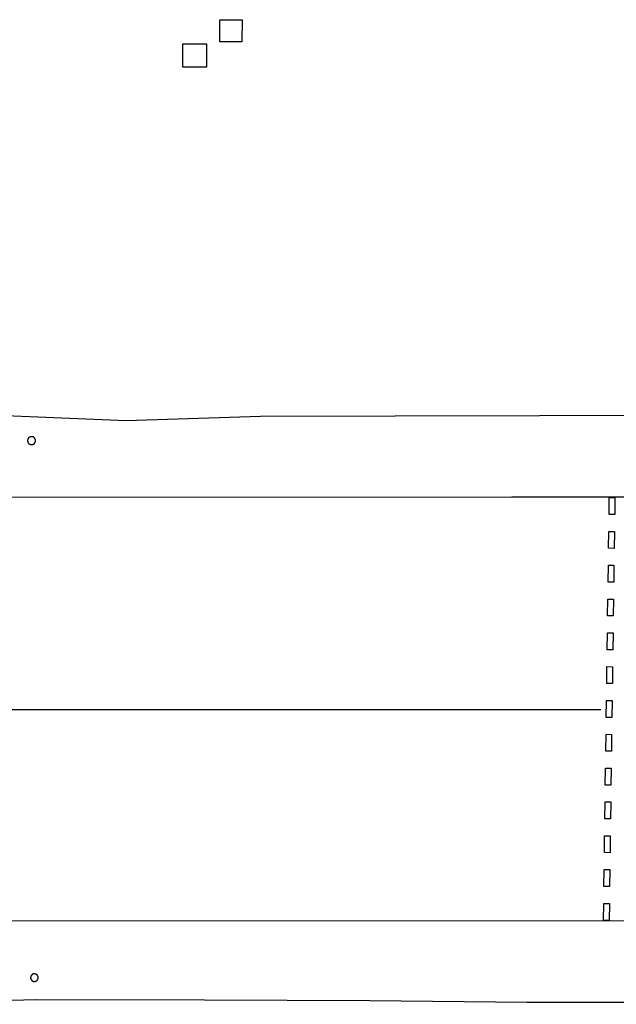
# Model space of a CAD drawing. Units: feet. Extents: x -6.02 to 0.02, y -6.52 to 0.01.
# Drawn here: x -5.49 to -5.42, y -0.98 to -0.87 of the extents above; entities that cross this region are included whole.
import ezdxf

# ---------------------------------------------------------------- set-up
doc = ezdxf.new("R2010")
doc.units = ezdxf.units.FT
doc.header["$LTSCALE"] = 100
doc.header["$MEASUREMENT"] = 0
doc.layers.add('VICINITY-SC', color=251, linetype='Continuous')

msp = doc.modelspace()

# ---------------------------------------------------------------- linework, layer by layer
at = {"layer": 'VICINITY-SC'}
for p, q in [((-5.4930406268582, -0.9170526691647474), (-5.478169659899482, -0.9176858679705511)), ((-5.478169659899482, -0.9176858679705511), (-5.463339010309298, -0.9172210551431155)), ((-5.463339010309298, -0.9172210551431155), (-5.448446795317874, -0.9171825586795279)), ((-5.448446795317874, -0.9171825586795279), (-5.432519382967659, -0.9171180582884375)), ((-5.432519382967659, -0.9171180582884375), (-5.414117756982872, -0.9170461727469656)), ((-5.51145899901649, -0.9821964072627036), (-5.488032011332653, -0.9816653735959353)), ((-5.488032011332653, -0.9816653735959353), (-5.469518946453018, -0.981699614358094)), ((-5.469518946453018, -0.981699614358094), (-5.451248821620219, -0.9817781066456355)), ((-5.451248821620219, -0.9817781066456355), (-5.433916267839898, -0.9819452905962585)), ((-5.433916267839898, -0.9819452905962585), (-5.417260096534012, -0.9819805382731028))]:
    msp.add_line(p, q, dxfattribs=at)
at = {"layer": 'VICINITY-SC', "flags": 128}
for points in [[(-5.467832593244847, -0.875840212664388), (-5.467813852136288, -0.8733902499637993), (-5.465363827270057, -0.8734089907226501), (-5.465382568264449, -0.8758527031058674), (-5.467832593244847, -0.875840212664388)], [(-5.471938884032646, -0.8760902309683702), (-5.471932623878015, -0.878596506566848), (-5.469263846623832, -0.8785964962036878), (-5.469263856464426, -0.876090220720559), (-5.471938884032646, -0.8760902309683702)], [(-5.488246362820913, -0.9196877378808399), (-5.488250304782579, -0.9196811801276268), (-5.488254360591313, -0.9196746921750782), (-5.488258529009588, -0.9196682759913957), (-5.488262808772078, -0.9196619335373404), (-5.488267198575787, -0.9196556667395424), (-5.48827169708424, -0.9196494775034076), (-5.488276302919953, -0.9196433677302771), (-5.488281014686539, -0.9196373392631125), (-5.488285830945777, -0.9196313939483383), (-5.488290750230792, -0.9196255335952079), (-5.488295771045092, -0.9196197599859346), (-5.488300891857783, -0.9196140748783632), (-5.48830611110742, -0.9196084800134185), (-5.488311427210039, -0.9196029770849663), (-5.488316838541415, -0.9195975677778705), (-5.48832234345063, -0.9195922537302903), (-5.488327940268025, -0.9195870365673495), (-5.488333627284163, -0.9195819178814868), (-5.488339402764318, -0.9195768992218762), (-5.488345264956671, -0.9195719821228994), (-5.488351212069624, -0.9195671680862638), (-5.4883572422968, -0.9195624585682407), (-5.488363353792696, -0.9195578550140722), (-5.488369544701836, -0.9195533588209033), (-5.488375813140781, -0.9195489713570937), (-5.48838215719281, -0.9195446939645779), (-5.488388574930624, -0.9195405279395228), (-5.488395064402003, -0.9195364745509798), (-5.488401623622579, -0.9195325350395631), (-5.488408250597299, -0.9195287106027052), (-5.488414943308435, -0.9195250024066599), (-5.488421699719112, -0.919521411577793), (-5.488428517769282, -0.9195179392110158), (-5.48843539538176, -0.9195145863624812), (-5.488442330460384, -0.9195113540565325), (-5.488449320897573, -0.9195082432792601), (-5.488456364557301, -0.9195052549743874), (-5.488463459300785, -0.919502390052175), (-5.488470602959971, -0.9194996493880416), (-5.488477793362204, -0.9194970338176149), (-5.488485028319978, -0.9194945441336786), (-5.488492305626504, -0.9194921810917385), (-5.488499623065167, -0.9194899454205707), (-5.488506978406459, -0.9194878377965616), (-5.488514369410463, -0.919485858858397), (-5.48852179382693, -0.9194840092177579), (-5.488529249393441, -0.9194822894290127), (-5.488536733839684, -0.9194807000235341), (-5.488544244882945, -0.9194792414805801), (-5.488551780235095, -0.9194779142471403), (-5.48855933760743, -0.9194767187219708), (-5.488566914688985, -0.9194756552755456), (-5.488574509179347, -0.9194747242256218), (-5.488582118763375, -0.9194739258685032), (-5.488589741121647, -0.9194732604289171), (-5.488597373930087, -0.9194727281183663), (-5.488605014868504, -0.9194723291052782), (-5.488612661603195, -0.919472063507996), (-5.488620311811694, -0.9194719314005302), (-5.488627963158148, -0.9194719328281868), (-5.488635613319602, -0.9194720677901769), (-5.48864325995595, -0.9194723362469559), (-5.488650900745697, -0.9194727381133743), (-5.488658533349991, -0.9194732732707367), (-5.488666155459704, -0.9194739415502586), (-5.488673764744473, -0.9194747427554395), (-5.488681358887035, -0.9194756766384713), (-5.48868893557216, -0.9194767429154258), (-5.488696492497795, -0.9194779412617522), (-5.488704027358548, -0.9194792713084707), (-5.488711537856044, -0.9194807326559016), (-5.488719021705823, -0.9194823248588175), (-5.488726476629335, -0.9194840474300481), (-5.488733900353367, -0.9194858998427771), (-5.488741290619966, -0.9194878815413832), (-5.488748645173214, -0.919489991910154), (-5.488755961776807, -0.9194922303123141), (-5.488763238196501, -0.9194945960749596), (-5.488770472226502, -0.9194970884557752), (-5.488777661651518, -0.9194997067151685), (-5.488784804288272, -0.91950245004612), (-5.488791897959395, -0.9195053176129289), (-5.488798940505436, -0.9195083085499158), (-5.48880592977752, -0.9195114219386773), (-5.488812863652544, -0.9195146568298647), (-5.488819740009127, -0.919518012245796), (-5.488826556763478, -0.9195214871577373), (-5.488833311829826, -0.9195250805092605), (-5.488840003160981, -0.9195287912067347), (-5.488846628708941, -0.9195326181135051), (-5.488853186456161, -0.9195365600751821), (-5.488859674412783, -0.9195406158861665), (-5.488866090595167, -0.9195447843043913), (-5.488872433048602, -0.9195490640691988), (-5.48887869985013, -0.9195534538709804), (-5.488884889079817, -0.9195579523778605), (-5.488890998856512, -0.9195625582155453), (-5.488897027323329, -0.9195672699779487), (-5.488902972638332, -0.9195720862379786), (-5.488908832993673, -0.9195770055262114), (-5.488914606599664, -0.9195820263380297), (-5.488920291706442, -0.9195871471509482), (-5.488925886574158, -0.9195923664027845), (-5.48893138950007, -0.9195976825039947), (-5.488936798809362, -0.9196030938325994), (-5.488942112857796, -0.9196085987462761), (-5.48894733001633, -0.9196141955632262), (-5.488952448709032, -0.9196198825778259), (-5.488957467367285, -0.9196256580592235), (-5.488962384463878, -0.9196315202462682), (-5.488967198500806, -0.9196374673647068), (-5.488971908014477, -0.919643497590136), (-5.488976511570506, -0.9196496090850697), (-5.488981007766501, -0.9196557999951092), (-5.488985395229523, -0.9196620684342833), (-5.488989672623337, -0.9196684124863663), (-5.488993838647549, -0.9196748302257056), (-5.488997892033989, -0.9196813196912665), (-5.489001831547672, -0.9196878789137619), (-5.489005655982158, -0.9196945058891601), (-5.489009364179505, -0.9197011986003549), (-5.48901295500945, -0.9197079550162899), (-5.489016427377972, -0.9197147730621027), (-5.489019780223853, -0.9197216506757713), (-5.489023012525671, -0.9197285857534412), (-5.489026123304754, -0.9197355761909645), (-5.489029111610982, -0.919742619849448), (-5.489031976529521, -0.9197497145935603), (-5.489034717197555, -0.9197568582529079), (-5.489037332771037, -0.9197640486568339), (-5.489039822455254, -0.9197712836140994), (-5.489042185490522, -0.9197785609182594), (-5.489044421162649, -0.9197858783587862), (-5.489046528788133, -0.919793233702223), (-5.489048507720817, -0.9198006247065171), (-5.489050357365976, -0.9198080491208289), (-5.489052077151552, -0.919815504688251), (-5.489053666559627, -0.9198229891286105), (-5.489055125102418, -0.9198305001757756), (-5.489056452342023, -0.9198380355300078), (-5.489057647865209, -0.9198455928999141), (-5.489058711308534, -0.9198531699870678), (-5.489059642356754, -0.9198607644744898), (-5.489060440720714, -0.9198683740569864), (-5.489061106155155, -0.9198759964137384), (-5.489061638465422, -0.9198836292226855), (-5.489062037477773, -0.9198912701600301), (-5.489062303080203, -0.9198989168962401), (-5.489062435184959, -0.9199065671072293), (-5.489062433756455, -0.9199142184552143), (-5.489062298793044, -0.9199218686132185), (-5.489062030337063, -0.9199295152493432), (-5.489061628468658, -0.9199371560366623), (-5.48906109331238, -0.9199447886462093), (-5.489060425029972, -0.919952410756327), (-5.489059623826549, -0.9199600200427307), (-5.489058689946898, -0.919967614179181), (-5.489057623668479, -0.919975190868151), (-5.489056425324808, -0.9199827477925937), (-5.489055095275372, -0.9199902826498483), (-5.489053633924893, -0.9199977931516488), (-5.489052041724353, -0.920005277000741), (-5.489050319155037, -0.92001273192199), (-5.489048466739657, -0.9200201556472116), (-5.489046485042408, -0.9200275459125686), (-5.489044374672734, -0.9200349004686399), (-5.489042136266896, -0.9200422170728615), (-5.489039770513358, -0.9200494934929424), (-5.489037278127732, -0.9200567275196132), (-5.489034659872356, -0.9200639169481832), (-5.489031916537787, -0.9200710595842652), (-5.48902904897103, -0.9200781532540869), (-5.489026058035574, -0.920085195800977), (-5.489022944642919, -0.9200921850788855), (-5.489019709753922, -0.9200991189451448), (-5.489016354337554, -0.9201059953121327), (-5.489012879425601, -0.9201128120604876), (-5.489009286075611, -0.920119567127685), (-5.489005575377735, -0.9201262584559544), (-5.489001748465764, -0.920132884003694), (-5.488997806507989, -0.9201394417510795), (-5.48899375069864, -0.9201459297059449), (-5.488989582277306, -0.9201523458879404), (-5.488985302513068, -0.9201586883463477), (-5.488980912710485, -0.9201649551421105), (-5.488976414206437, -0.9201711443726999), (-5.48897180836785, -0.920177254152224), (-5.488967096602391, -0.920183282617349), (-5.488962280343046, -0.9201892279347244), (-5.488957361056904, -0.9201950882898946), (-5.488952340244239, -0.9202008618974125), (-5.488947219429111, -0.9202065470009706), (-5.488942000179986, -0.920212141866195), (-5.488936684076744, -0.920217644796971), (-5.48893127275057, -0.9202230541042828), (-5.488925767834917, -0.9202283681562808), (-5.488920171021416, -0.9202335853133965), (-5.488914484004152, -0.920238704001294), (-5.488908708525635, -0.9202437226591513), (-5.488902846333279, -0.920248639758126), (-5.488896899218581, -0.9202534537991158), (-5.488890868995295, -0.9202581633113136), (-5.488884757496017, -0.9202627668715939), (-5.488878566584951, -0.9202672630610296), (-5.48887229814957, -0.9202716505268125), (-5.488865954098049, -0.9202759279196102), (-5.488859536354923, -0.920280093947053), (-5.488853046892128, -0.9202841473297003), (-5.488846487667661, -0.9202880868469465), (-5.488839860691016, -0.9202919112800756), (-5.488833167981515, -0.9202956194743679), (-5.488826411570837, -0.9202992103032326), (-5.488819593519541, -0.9203026826720446), (-5.488812715907571, -0.9203060355208614), (-5.488805780825384, -0.9203092678248386), (-5.488798790391758, -0.9203123786040845), (-5.48879174673203, -0.9203153669089574), (-5.488784651989672, -0.9203182318291323), (-5.48877750832936, -0.9203209724953008), (-5.488770317925379, -0.9203235880700862), (-5.488763082967097, -0.9203260777537405), (-5.488755805663338, -0.9203284407918881), (-5.488748488225799, -0.9203306764610164), (-5.48874113288338, -0.9203327840870652), (-5.488733741878072, -0.9203347630191838), (-5.488726317463531, -0.9203366126635519), (-5.488718861898654, -0.9203383324505392), (-5.488711377451285, -0.9203399218580552), (-5.488703866406894, -0.9203413804030465), (-5.488696331053106, -0.920342707638244), (-5.488688773681901, -0.9203439031613738), (-5.488681196594527, -0.9203449666099), (-5.488673602105912, -0.9203458976554653), (-5.488665992523192, -0.9203466960186342), (-5.488658370169432, -0.9203473614500735), (-5.488650737359865, -0.920347893762659), (-5.488643096420937, -0.9203482927754676), (-5.48863544968399, -0.9203485583768218), (-5.488627799476109, -0.9203486904819687), (-5.488620148130785, -0.920348689052275), (-5.488612497972895, -0.9203485540922562), (-5.488604851335527, -0.9203482856349154), (-5.48859721054578, -0.9203478837684993), (-5.488589577936793, -0.9203473486112008), (-5.48858195582719, -0.9203466803290752), (-5.488574346544855, -0.9203458791279031), (-5.488566752404044, -0.920344945240517), (-5.488559175716663, -0.920343878967637), (-5.488551618791647, -0.9203426806189936), (-5.488544083930893, -0.9203413505722728), (-5.488536573431247, -0.9203398892263153), (-5.488529089582602, -0.9203382970213618), (-5.488521634656831, -0.9203365744542038), (-5.48851421093342, -0.92033472203916), (-5.488506820671002, -0.9203327403402062), (-5.488499466116117, -0.9203306299731908), (-5.488492149513142, -0.9203283915687117), (-5.488484873090062, -0.9203260258121753), (-5.488477639061301, -0.9203235334267261), (-5.488470449635159, -0.9203209151693676), (-5.488463306999019, -0.9203181718360969), (-5.488456213328519, -0.9203153042669663), (-5.488449170783891, -0.9203123133334312), (-5.488442181510685, -0.9203091999467046), (-5.488435247639661, -0.9203059650470864), (-5.488428371279692, -0.9203026096372668), (-5.488421554524329, -0.9202991347247593), (-5.48841479945634, -0.9202955413749914), (-5.488408108131008, -0.9202918306754186), (-5.488401482578972, -0.9202880037663927), (-5.488394924831244, -0.9202840618044337), (-5.488388436876548, -0.9202800059971761), (-5.488382020695912, -0.920275837574597), (-5.488375678239091, -0.9202715578159013), (-5.488369411440441, -0.9202671680077259), (-5.488363222209731, -0.9202626695002818), (-5.488357112429654, -0.920258063668709), (-5.488351083966329, -0.9202533518975948), (-5.4883451386502, -0.9202485356396002), (-5.488339278297914, -0.9202436163530587), (-5.488333504685592, -0.9202385955430619), (-5.488327819582999, -0.9202334747297956), (-5.488322224715283, -0.9202282554779591), (-5.488316721787736, -0.9202229393785042), (-5.488311312479055, -0.9202175280475804), (-5.488305998434189, -0.920212023135877), (-5.488300781271075, -0.9202064263163896), (-5.48829566258194, -0.9202007393037634), (-5.488290643924302, -0.9201949638200468), (-5.488285726824142, -0.920189101631026), (-5.488280912786379, -0.9201831545201111), (-5.488276203273838, -0.9201771242926424), (-5.488271599717805, -0.9201710127977134), (-5.488267103521302, -0.9201648218873921), (-5.488262716060721, -0.9201585534522287), (-5.488258438665085, -0.9201522093938133), (-5.488254272639747, -0.920145791656509), (-5.488250219256177, -0.9201393021845587), (-5.488246279744935, -0.9201327429660746), (-5.488242455305247, -0.9201261159904557), (-5.488238747105644, -0.9201194232833354), (-5.488235156279263, -0.920112666869374), (-5.488231683912485, -0.9201058488192069), (-5.488228331066097, -0.9200989712052543), (-5.488225098760715, -0.9200920361256131), (-5.488221987984069, -0.9200850456920984), (-5.488218999680097, -0.9200780020295425), (-5.488216134758172, -0.9200709072915374), (-5.488213394092398, -0.9200637636281197), (-5.48821077851953, -0.9200565732218724), (-5.488208288833054, -0.9200493382686812), (-5.488205925795356, -0.9200420609605131), (-5.488203690125662, -0.9200347435239924), (-5.488201582499048, -0.9200273881825929), (-5.488199603566368, -0.920019997178303), (-5.488197753923465, -0.9200125727599149), (-5.488196034137886, -0.9200051171924923), (-5.488194444729814, -0.9199976327521331), (-5.488192986186409, -0.9199901217072892), (-5.488191658947926, -0.9199825863510176), (-5.48819046342587, -0.919975028979074), (-5.488189399980289, -0.919967451895995), (-5.488188468932066, -0.9199598574085708), (-5.488187670569747, -0.9199522478243234), (-5.488187005130612, -0.9199446254676305), (-5.488186472826676, -0.9199369926568666), (-5.488186073814319, -0.919929351719522), (-5.488185808213021, -0.9199217049812747), (-5.488185676103139, -0.9199140547807514), (-5.488185677533895, -0.9199064034286943), (-5.488185812497303, -0.9198987532706902), (-5.488186080950744, -0.9198911066331581), (-5.488186482819145, -0.919883465845839), (-5.488187017977058, -0.919875833234534), (-5.488187686257724, -0.9198682111287753), (-5.488188487462278, -0.9198606018403297), (-5.488189421343563, -0.9198530077021263), (-5.488190487621978, -0.9198454310131587), (-5.488191685965031, -0.9198378740910307), (-5.488193016014979, -0.9198303392340628), (-5.488194477364836, -0.9198228287345813), (-5.488196069566509, -0.9198153448834496), (-5.488197792132766, -0.9198078899605089), (-5.488199644549276, -0.9198004662332524), (-5.488201626246418, -0.9197930759704918), (-5.488203736613833, -0.919785721418495), (-5.488205975017738, -0.9197784048105446), (-5.488208340775174, -0.9197711283846384), (-5.488210833160799, -0.9197638943579678), (-5.488213451417995, -0.9197567049357254), (-5.488216194751146, -0.9197495622961942), (-5.488219062319029, -0.9197424686243374), (-5.488222053251611, -0.9197354260838411), (-5.488225166644778, -0.9197284368062122), (-5.488228401535409, -0.9197215029382022), (-5.488231756950032, -0.9197146265755687), (-5.488235231864238, -0.9197078098231368), (-5.488238825217508, -0.9197010547524331), (-5.488242535911198, -0.9196943634245072), (-5.488246362820913, -0.9196877378808399)], [(-4.753656792787115, -0.92613087759287), (-4.818820228685961, -0.9261422325516442), (-4.881544697773556, -0.9260651152454233), (-4.939512028071043, -0.9261049684952647), (-4.98858576161523, -0.9261280120289412), (-5.048785832841265, -0.9261085046160402), (-5.144821034849308, -0.9261400531288833), (-5.240510792783013, -0.9263158582983075), (-5.338169012313244, -0.9261460307993294), (-5.435588519482501, -0.9261601293886335), (-5.532101819054716, -0.9261938594252019), (-5.642744329345437, -0.9261444075876848), (-5.739639083291092, -0.926047234890188), (-5.777162122680227, -0.9261055769545483)], [(-4.753656792787115, -0.92613087759287), (-4.818820228685961, -0.9261422325516442), (-4.881544697773556, -0.9260651152454233), (-4.939512028071043, -0.9261049684952647), (-4.98858576161523, -0.9261280120289412), (-5.048785832841265, -0.9261085046160402), (-5.144821034849308, -0.9261400531288833), (-5.240510792783013, -0.9263158582983075), (-5.338169012313244, -0.9261460307993294), (-5.435588519482501, -0.9261601293886335), (-5.532101819054716, -0.9261938594252019), (-5.642744329345437, -0.9261444075876848), (-5.739639083291092, -0.926047234890188), (-5.777162122680227, -0.9261055769545483)], [(-5.425762123146143, -0.9496474415353822), (-5.503303352741124, -0.9496545600592976), (-5.643553629040941, -0.9495624884091962), (-5.67693871933611, -0.949570149740643)], [(-5.738654936140559, -0.9731588808867828), (-5.707317444283859, -0.9729050370086401), (-5.643489247746196, -0.9730298895161804), (-5.503158114765657, -0.972972533698782), (-5.383529961277549, -0.9729414699751802), (-5.286550885782571, -0.9728734833311838), (-5.164500444726048, -0.9730546328844953), (-5.067925731233302, -0.9729578589166406), (-4.989501452490288, -0.9730905439340196), (-4.932091149903716, -0.9731749531581131), (-4.864054640566916, -0.9732473504114405), (-4.79326636623658, -0.9732872433581516), (-4.71919454997813, -0.973337397497207), (-4.647772497293602, -0.9733614396388472), (-4.57912238310865, -0.9731109836746459)], [(-5.738654936140559, -0.9731588808867828), (-5.707317444283859, -0.9729050370086401), (-5.643489247746196, -0.9730298895161804), (-5.503158114765657, -0.972972533698782), (-5.383529961277549, -0.9729414699751802), (-5.286550885782571, -0.9728734833311838), (-5.164500444726048, -0.9730546328844953), (-5.067925731233302, -0.9729578589166406), (-4.989501452490288, -0.9730905439340196), (-4.932091149903716, -0.9731749531581131), (-4.864054640566916, -0.9732473504114405), (-4.79326636623658, -0.9732872433581516), (-4.71919454997813, -0.973337397497207), (-4.647772497293602, -0.9733614396388472), (-4.57912238310865, -0.9731109836746459)], [(-5.487948596588932, -0.9790394023841551), (-5.487952344117904, -0.9790331680895994), (-5.487956199881037, -0.9790270001338373), (-5.487960162705573, -0.9790209004197794), (-5.487964231377006, -0.9790148707899737), (-5.487968404661942, -0.9790089130898076), (-5.487972681288213, -0.9790030291325587), (-5.487977059952019, -0.9789972207033402), (-5.487981539317545, -0.9789914895801821), (-5.48798611802653, -0.978985837504742), (-5.487990794681004, -0.9789802661966811), (-5.487995567850174, -0.9789747773628181), (-5.48800043609014, -0.9789693726627793), (-5.488005397911692, -0.9789640537550708), (-5.488010451805494, -0.9789588222444645), (-5.488015596237204, -0.978953679735193), (-5.488020829628628, -0.9789486277965644), (-5.488026150392187, -0.9789436679607473), (-5.488031556906176, -0.9789388017410279), (-5.488037047524823, -0.9789340306160574), (-5.488042620578859, -0.9789293560408461), (-5.488048274358668, -0.978924779450717), (-5.488054007156254, -0.9789203022180204), (-5.488059817217884, -0.9789159257243769), (-5.488065702774492, -0.9789116512950131), (-5.488071662031651, -0.9789074802384512), (-5.488077693177114, -0.9789034138160873), (-5.488083794374422, -0.9788994532705915), (-5.488089963762629, -0.9788955998071147), (-5.488096199463911, -0.9788918546108261), (-5.488102499578602, -0.978888218804222), (-5.488108862187449, -0.9788846935042939), (-5.488115285352158, -0.9788812797855344), (-5.488121767111878, -0.9788779786886626), (-5.488128305502418, -0.9788747912099751), (-5.488134898525754, -0.978871718332345), (-5.488141544167185, -0.9788687609894937), (-5.48814824041731, -0.9788659200754928), (-5.488154985225091, -0.9788631964587031), (-5.488161776538867, -0.9788605909725421), (-5.488168612291091, -0.9788581044070264), (-5.488175490396252, -0.9788557375209388), (-5.488182408765777, -0.9788534910341147), (-5.488189365286519, -0.9788513656314712), (-5.488196357840529, -0.97884936196335), (-5.488203384299162, -0.9788474806369045), (-5.488210442521961, -0.9788457222181406), (-5.488217530356476, -0.9788440872611108), (-5.488224645646568, -0.9788425762459696), (-5.488231786221458, -0.9788411896420934), (-5.488238949910915, -0.9788399278685977), (-5.48824613453041, -0.978838791312739), (-5.488253337892186, -0.9788377803147292), (-5.488260557798153, -0.9788368951877755), (-5.488267792056675, -0.9788361362034124), (-5.4882750384545, -0.9788355035892682), (-5.488282294788068, -0.9788349975410797), (-5.488289558852212, -0.978834618205787), (-5.488296828430826, -0.9788343657056471), (-5.488304101311517, -0.9788342401117389), (-5.488311375270545, -0.9788342414675748), (-5.488318648098367, -0.9788343697766113), (-5.488325917580671, -0.9788346249944306), (-5.488333181503148, -0.9788350070393581), (-5.488340437651797, -0.9788355157979431), (-5.488347683812496, -0.9788361511220813), (-5.488354917786086, -0.9788369128054086), (-5.488362137361012, -0.9788378006267129), (-5.488369340344736, -0.9788388143087894), (-5.488376524536726, -0.9788399535540289), (-5.488383687756649, -0.9788412179934989), (-5.48839082781598, -0.9788426072670491), (-5.488397942540395, -0.978844120937219), (-5.488405029762156, -0.978845758546242), (-5.488412087327813, -0.9788475195937094), (-5.488419113085357, -0.978849403545391), (-5.488426104889715, -0.9788514098256718), (-5.488433060616629, -0.9788535378225487), (-5.488439978149604, -0.9788557868883907), (-5.488446855367105, -0.9788581563461816), (-5.488453690190731, -0.9788606454602582), (-5.488460480533014, -0.9788632534872996), (-5.488467224323919, -0.978865979616439), (-5.488473919508319, -0.9788688230291127), (-5.488480564051326, -0.9788717828593958), (-5.488487155926236, -0.9788748581953399), (-5.488493693123118, -0.9788780481103294), (-5.488500173651545, -0.9788813516353134), (-5.488506595540507, -0.9788847677481312), (-5.488512956833418, -0.97888829541863), (-5.488519255588781, -0.9788919335797681), (-5.488525489891366, -0.9788956811098588), (-5.488531657839047, -0.9788995368731748), (-5.488537757557847, -0.9789034996963477), (-5.488543787185737, -0.978907568370043), (-5.488549744889124, -0.9789117416527682), (-5.48855562884366, -0.9789160182815335), (-5.488561437275134, -0.9789203969412661), (-5.488567168397111, -0.9789248763101268), (-5.488572820469496, -0.9789294550174232), (-5.488578391776759, -0.978934131666128), (-5.488583880613511, -0.9789389048408901), (-5.48858928531163, -0.978943773083119), (-5.488594604225721, -0.9789487349015549), (-5.488599835730618, -0.9789537887948536), (-5.488604978235532, -0.978958933224821), (-5.488610030179363, -0.9789641666164648), (-5.488614990014398, -0.9789694873862387), (-5.488619856235704, -0.978974893899776), (-5.488624627358242, -0.978980384520407), (-5.488629301933944, -0.9789859575627355), (-5.488633878526347, -0.9789916113504611), (-5.488638355754745, -0.9789973441449975), (-5.488642732250369, -0.9790031542090578), (-5.488647006675887, -0.9790090397642002), (-5.488651177737033, -0.979014999023895), (-5.48865524416064, -0.9790210301707152), (-5.488659204704099, -0.9790271313668968), (-5.488663058163731, -0.9790333007536351), (-5.488666803366076, -0.9790395364596038), (-5.488670439172385, -0.9790458365688091), (-5.488673964469491, -0.9790521991767578), (-5.488677378189603, -0.9790586223402187), (-5.488680679290493, -0.9790651041034968), (-5.488683866763015, -0.979071642491951), (-5.488686939641546, -0.9790782355124628), (-5.488689896989047, -0.9790848811611221), (-5.4886927379018, -0.9790915774098945), (-5.488695461516944, -0.9790983222134351), (-5.48869806700333, -0.9791051135280027), (-5.488700553567039, -0.9791119492798903), (-5.488702920454145, -0.9791188273856113), (-5.488705166939724, -0.9791257457537854), (-5.488707292340106, -0.9791327022786), (-5.488709296012807, -0.9791396948291544), (-5.488711177340381, -0.9791467212857488), (-5.488712935751568, -0.9791537795090148), (-5.48871457071369, -0.9791608673463448), (-5.488716081728157, -0.9791679826400599), (-5.488717468333164, -0.9791751232129144), (-5.488718730104392, -0.9791822869004516), (-5.488719866662681, -0.979189471517961), (-5.488720877658945, -0.9791966748840917), (-5.488721762782841, -0.9792038947883697), (-5.488722521766189, -0.9792111290463272), (-5.488723154383322, -0.9792183754411525), (-5.488723660435248, -0.9792256317787855), (-5.488724039766364, -0.9792328958492675), (-5.48872429226876, -0.979240165423807), (-5.488724417859952, -0.9792474383009968), (-5.488724416500954, -0.9792547122609374), (-5.488724288195197, -0.9792619850912383), (-5.488724032982862, -0.9792692545732502), (-5.488723650933068, -0.979276518493702), (-5.488723142173182, -0.9792837746422942), (-5.488722506854867, -0.9792910208008943), (-5.488721745167357, -0.9792982547748301), (-5.488720857346451, -0.9793054743526382), (-5.488719843664537, -0.979312677332461), (-5.488718704422528, -0.979319861528233), (-5.488717439976948, -0.9793270247447747), (-5.488716050708543, -0.9793341648056249), (-5.488714537036337, -0.979341279528914), (-5.488712899426812, -0.9793483667563825), (-5.488711138380136, -0.9793554243218132), (-5.488709254429182, -0.9793624500744358), (-5.488707248147154, -0.9793694418831498), (-5.488705120149934, -0.9793763976058809), (-5.488702871080527, -0.9793833151368785), (-5.488700501623992, -0.9793901923617336), (-5.488698012507985, -0.9793970271816301), (-5.488695404487729, -0.9794038175236772), (-5.488692678355477, -0.979410561314191), (-5.488689834943823, -0.9794172564991546), (-5.488686875114897, -0.9794239010409154), (-5.488683799772392, -0.9794304929168534), (-5.488680609864073, -0.9794370301101067), (-5.488677306342261, -0.9794435106436157), (-5.488673890229094, -0.9794499325283956), (-5.48867036255108, -0.979456293820469), (-5.488666724393848, -0.9794625925819895), (-5.488662976862003, -0.9794688268829368), (-5.48865912109807, -0.9794749948329371), (-5.488655158278736, -0.9794810945472086), (-5.488651089605376, -0.9794871241732874), (-5.488646916315933, -0.9794930818816028), (-5.488642639694859, -0.97949896583907), (-5.488638261029127, -0.979504774264562), (-5.48863378166411, -0.979510505388002), (-5.488629202955632, -0.9795161574637219), (-5.488624526303418, -0.9795217287677105), (-5.488619753127804, -0.9795272176059933), (-5.488614884890609, -0.9795326223022398), (-5.488609923071493, -0.9795379412139544), (-5.488604869173507, -0.9795431727249087), (-5.488599724748745, -0.9795483152300422), (-5.488594491354771, -0.9795533671672612), (-5.488589170588959, -0.9795583270071524), (-5.488583764074352, -0.9795631932291935), (-5.488578273455705, -0.9795679643541595), (-5.488572700406689, -0.9795726389215083), (-5.48856704662175, -0.979577215522101), (-5.488561313825109, -0.9795816927446794), (-5.488555503767042, -0.9795860692402965), (-5.488549618206761, -0.9795903436702877), (-5.488543658950913, -0.9795945147328979), (-5.48853762780352, -0.9795985811515284), (-5.488531526605083, -0.9796025416990637), (-5.488525357219135, -0.9796063951584659), (-5.488519121519161, -0.9796101403608026), (-5.488512821400288, -0.9796137761677501), (-5.488506458792571, -0.9796173014656455), (-5.488500035630626, -0.9796207151806124), (-5.488493553869777, -0.9796240162795171), (-5.48848701547924, -0.9796272037582088), (-5.488480422456409, -0.9796302766361187), (-5.488473776816107, -0.9796332339769351), (-5.488467080563723, -0.9796360748950081), (-5.488460335757072, -0.9796387985097608), (-5.488453544443296, -0.979641403995924), (-5.488446708689324, -0.9796438905657916), (-5.488439830587044, -0.9796462574454876), (-5.488432912216389, -0.9796485039343517), (-5.488425955697284, -0.9796506293352372), (-5.488418963140511, -0.9796526330071509), (-5.488411936684642, -0.9796545143298063), (-5.488404878461836, -0.979656272748568), (-5.48839779062569, -0.9796579077073506), (-5.488390675337854, -0.9796594187184196), (-5.488383534759574, -0.9796608053284097), (-5.488376371072377, -0.9796620670978287), (-5.488369186450626, -0.9796632036577644), (-5.488361983090599, -0.9796642146514176), (-5.488354763179935, -0.9796650997784326), (-5.488347528926109, -0.9796658587627345), (-5.488340282529411, -0.9796664913748412), (-5.488333026189697, -0.9796669974329297), (-5.488325762126678, -0.979667376766185), (-5.488318492548682, -0.9796676292640059), (-5.488311219674941, -0.9796677548537782), (-5.488303945713472, -0.9796677534939335), (-5.488296672881759, -0.9796676251907246), (-5.488289403397204, -0.9796673699769776), (-5.488282139478908, -0.979666987931707), (-5.488274883332512, -0.9796664791690473), (-5.488267637167922, -0.9796658438507411), (-5.488260403197714, -0.979665082161302), (-5.488253183621154, -0.9796641943417508), (-5.488245980639178, -0.97966318065532), (-5.488238796444929, -0.9796620414141552), (-5.488231633226754, -0.9796607769703287), (-5.488224493169348, -0.9796593877005075), (-5.488217378443803, -0.9796578740323725), (-5.488210291219101, -0.9796562364190544), (-5.488203233651806, -0.9796544753733469), (-5.488196207898955, -0.9796525914215994), (-5.488189216092341, -0.9796505851453952), (-5.488182260366663, -0.9796484571438802), (-5.488175342834818, -0.9796462080759984), (-5.48816846561455, -0.9796438386220023), (-5.488161630792668, -0.9796413495035672), (-5.488154840451188, -0.979638741482292), (-5.488148096659593, -0.9796360153447854), (-5.488141401474063, -0.9796331719341511), (-5.48813475693073, -0.9796302121116691), (-5.48812816505982, -0.9796271367672962), (-5.4881216278613, -0.979623946854062), (-5.488115147328983, -0.9796206433349057), (-5.488108725441766, -0.9796172272177315), (-5.488102364149984, -0.9796136995451974), (-5.488096065391854, -0.979610061387852), (-5.488089831092324, -0.9796063138594509), (-5.488083663142209, -0.9796024580921263), (-5.488077563424206, -0.979598495274717), (-5.488071533795303, -0.9795944266004581), (-5.488065576094172, -0.9795902533136605), (-5.488059692136865, -0.9795859766886856), (-5.488053883709394, -0.9795815980205242), (-5.488048152585165, -0.9795771186557358), (-5.488042500510012, -0.9795725399522344), (-5.488036929206753, -0.9795678632950984), (-5.488031440367234, -0.9795630901241243), (-5.488026035670423, -0.9795582218879457), (-5.488020716759209, -0.9795532600631187), (-5.488015485252671, -0.9795482061715752), (-5.488010342743685, -0.9795430617393521), (-5.488005290803418, -0.9795378283496821), (-5.488000330967257, -0.979532507581941), (-5.487995464745442, -0.9795271010681241), (-5.487990693623704, -0.9795216104532591), (-5.487986019053636, -0.9795160374007441), (-5.487981442453272, -0.9795103836165953), (-5.487976965226, -0.9795046508200169), (-5.487972588731683, -0.9794988407620071), (-5.487968314302094, -0.9794929552046092), (-5.487964143239822, -0.9794869959469517), (-5.48796007681927, -0.9794809648018208), (-5.487956116278067, -0.9794748636015691), (-5.487952262819562, -0.9794686942127893), (-5.487948517614452, -0.9794624585106129), (-5.487944881809266, -0.9794561583993726), (-5.487941356511655, -0.9794497957911421), (-5.487937942791543, -0.9794433726276788), (-5.487934641691783, -0.9794368908623683), (-5.487931454218746, -0.9794303524736296), (-5.487928381340218, -0.9794237594531201), (-5.487925423995154, -0.9794171138084671), (-5.487922583082401, -0.9794104175596994), (-5.487919859463695, -0.979403672754183), (-5.487917253979052, -0.9793968814352589), (-5.487914767414217, -0.9793900456854083), (-5.487912400527112, -0.9793831675796851), (-5.487910154040403, -0.9793762492135529), (-5.487908028640017, -0.9793692926887361), (-5.487906024968449, -0.9793623001361467), (-5.487904143643132, -0.9793552736754756), (-5.487902385229688, -0.9793482154562838), (-5.487900750269201, -0.9793411276171988), (-5.487899239256659, -0.9793340123272145), (-5.487897852648093, -0.9793268717523866), (-5.487896590875735, -0.9793197080668865), (-5.487895454320206, -0.9793125234455824), (-5.487894443325256, -0.9793053200854995), (-5.487893558200557, -0.9792981001754577), (-5.48789279921332, -0.9792908659233279), (-5.48789216659895, -0.9792836195247077), (-5.487891660547024, -0.9792763631870771), (-5.487891281213653, -0.9792690991206694), (-5.487891028712895, -0.9792618295443749), (-5.487890903122214, -0.9792545566674649), (-5.487890904478956, -0.979247282711603), (-5.487891032785839, -0.9792400098792626), (-5.48789128800156, -0.9792327403911392), (-5.487891670046039, -0.9792254764730701), (-5.487892178807055, -0.9792182203224407), (-5.487892814127004, -0.9792109741620854), (-5.487893575810006, -0.9792037401962963), (-5.487894463634806, -0.9791965206126605), (-5.487895477317227, -0.9791893176331219), (-5.487896616558618, -0.9791821334396644), (-5.487897881005328, -0.9791749702210901), (-5.487899270273115, -0.979167830162557), (-5.487900783943388, -0.9791607154355411), (-5.487902421555354, -0.9791536282120814), (-5.487904182603156, -0.9791465706446134), (-5.487906066551055, -0.9791395448902991), (-5.487908072831335, -0.9791325530859418), (-5.487910200831319, -0.979125597359418), (-5.487912449898985, -0.9791186798327745), (-5.487914819354391, -0.979111802609959), (-5.487917308473161, -0.9791049677862698), (-5.487919916495056, -0.9790981774424672), (-5.487922642627812, -0.9790914336522378), (-5.487925486039973, -0.9790847384675541), (-5.487928445867777, -0.9790780939278303), (-5.487931521206093, -0.9790715020522378), (-5.487934711121877, -0.9790649648551284), (-5.487938014640815, -0.979058484328013), (-5.487941430757687, -0.979052062429318), (-5.487944958432831, -0.9790457011436384), (-5.487948596588932, -0.9790394023841551)]]:
    msp.add_lwpolyline(points, dxfattribs=at)
at = {"layer": 'VICINITY-SC', "elevation": -0.3124783141513216, "flags": 128}
for points in [[(-5.424190989334722, -0.9262048391773323), (-5.424216752805716, -0.9280734377388713), (-5.424839639095776, -0.9280648553762187), (-5.424813875621503, -0.9261962568181885), (-5.424190989334722, -0.9262048391773323)], [(-5.424242472363364, -0.929941959590237), (-5.424268235835381, -0.9318105581523441), (-5.42489112212278, -0.9318019757908811), (-5.424865358652003, -0.9299333772241398), (-5.424242472363364, -0.929941959590237)], [(-5.424293955392301, -0.9336790800086301), (-5.424319718871665, -0.9355476785694823), (-5.424942605159465, -0.9355390962109023), (-5.424916841682467, -0.9336704976433765), (-5.424293955392301, -0.9336790800086301)], [(-5.424345498739669, -0.9374162168248035), (-5.424371218302589, -0.9392847386870717), (-5.424994104595299, -0.9392761563232304), (-5.424968385030745, -0.9374076344627151), (-5.424345498739669, -0.9374162168248035)], [(-5.424396981781623, -0.9411533372557273), (-5.424422745259019, -0.943021935826136), (-5.425045631554898, -0.9430133534613829), (-5.425019868071171, -0.9411447548927931), (-5.424396981781623, -0.9411533372557273)], [(-5.424448464823868, -0.9448904576921353), (-5.424474228305851, -0.9467590562650816), (-5.425097114597435, -0.9467504739032728), (-5.42507135111607, -0.9448818753280097), (-5.424448464823868, -0.9448904576921353)], [(-5.424499947871098, -0.9486275781339617), (-5.424525711354278, -0.9504961767155573), (-5.425148597651283, -0.9504875943487692), (-5.425122834167084, -0.9486189957666098), (-5.424499947871098, -0.9486275781339617)], [(-5.424551491236432, -0.9523647149813765), (-5.42457721080299, -0.9542332368563047), (-5.425200097101524, -0.9542246544903623), (-5.42517437753089, -0.9523561326131738), (-5.424551491236432, -0.9523647149813765)], [(-5.424602974291989, -0.9561018354357993), (-5.424628754173703, -0.9579703737120209), (-5.425251640471838, -0.9579617913431928), (-5.425225860584593, -0.9560932530745543), (-5.424602974291989, -0.9561018354357993)], [(-5.42465447374688, -0.9598388955906143), (-5.424680237234934, -0.9617074941802293), (-5.425303123531542, -0.9616989118105579), (-5.425277360046032, -0.9598303132223527), (-5.42465447374688, -0.9598388955906143)], [(-5.424705956809639, -0.9635760160596734), (-5.424731720302276, -0.9654446146518256), (-5.425354606599793, -0.965436032285317), (-5.425328843110318, -0.9635674336922531), (-5.424705956809639, -0.9635760160596734)], [(-5.424757500189703, -0.9673131529285453), (-5.424783203372346, -0.9691817351329126), (-5.42540608966895, -0.9691731527632415), (-5.425380386486598, -0.9673045705643579), (-5.424757500189703, -0.9673131529285453)], [(-5.424808983256277, -0.971050273418345), (-5.424834746755536, -0.972918872014165), (-5.425457572745529, -0.972910273250597), (-5.425431869563106, -0.9710416910410271), (-5.424808983256277, -0.971050273418345)]]:
    msp.add_lwpolyline(points, dxfattribs=at)

doc.saveas('drawing.dxf')
